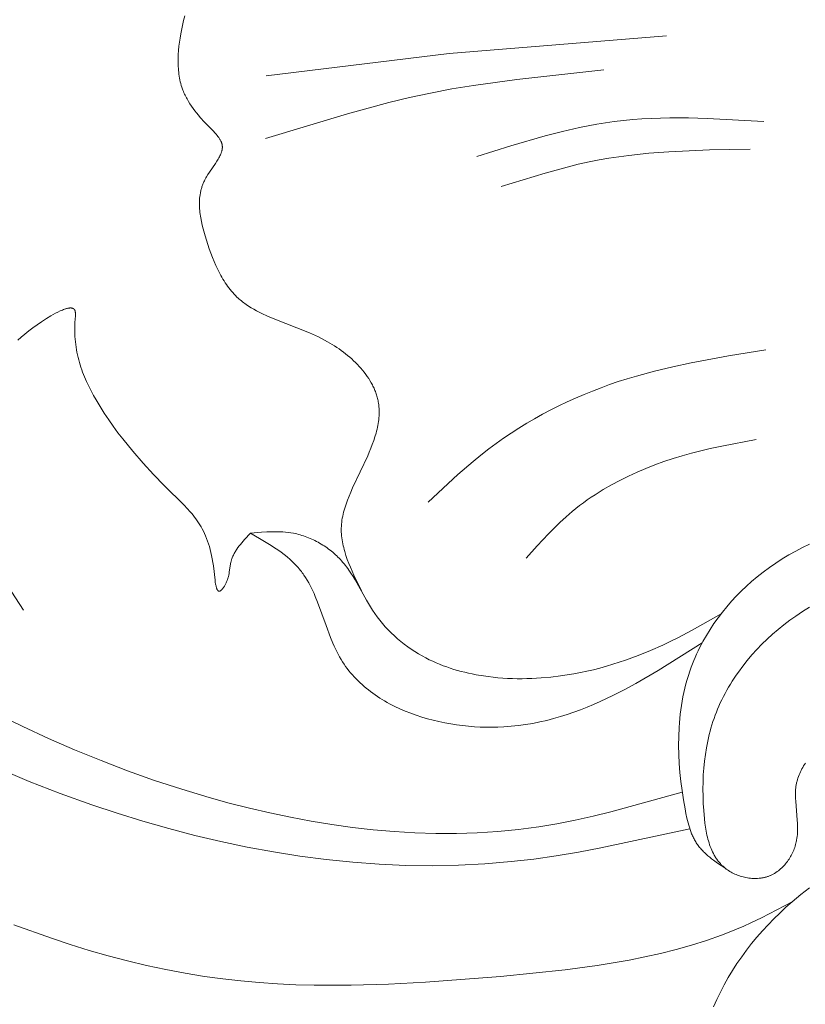
# Model space of a CAD drawing. Units: millimetres. Extents: x 1558 to 9665, y 6733 to 10577.
# Drawn here: x 2930 to 2970, y 8121 to 8170 of the extents above; entities that cross this region are included whole.
import ezdxf

# ---------------------------------------------------------------- set-up
doc = ezdxf.new("R2010")
doc.units = ezdxf.units.MM
doc.layers.get('0').update_dxf_attribs({"lineweight": 13})

msp = doc.modelspace()

# ---------------------------------------------------------------- linework, layer by layer
for points in [[(2947.497, 8141.423), (2947.116, 8142.219), (2946.941, 8142.617), (2946.86, 8142.815), (2946.785, 8143.014), (2946.717, 8143.212), (2946.655, 8143.409), (2946.627, 8143.508), (2946.601, 8143.607), (2946.578, 8143.706), (2946.557, 8143.804), (2946.538, 8143.903), (2946.521, 8144.001), (2946.507, 8144.099), (2946.496, 8144.197), (2946.488, 8144.295), (2946.482, 8144.393), (2946.48, 8144.491), (2946.48, 8144.589), (2946.484, 8144.69), (2946.492, 8144.792), (2946.502, 8144.893), (2946.515, 8144.994), (2946.532, 8145.095), (2946.551, 8145.196), (2946.573, 8145.297), (2946.598, 8145.398), (2946.625, 8145.499), (2946.654, 8145.6), (2946.686, 8145.701), (2946.719, 8145.803), (2946.792, 8146.005), (2946.872, 8146.207), (2946.958, 8146.41), (2947.049, 8146.614), (2947.811, 8148.232), (2947.893, 8148.423), (2947.971, 8148.615), (2948.044, 8148.807), (2948.113, 8149), (2948.175, 8149.192), (2948.231, 8149.384), (2948.256, 8149.48), (2948.28, 8149.576), (2948.301, 8149.672), (2948.32, 8149.767), (2948.337, 8149.863), (2948.352, 8149.958), (2948.364, 8150.053), (2948.374, 8150.147), (2948.382, 8150.242), (2948.387, 8150.336), (2948.389, 8150.43), (2948.388, 8150.523), (2948.384, 8150.616), (2948.378, 8150.709), (2948.368, 8150.801), (2948.355, 8150.893), (2948.345, 8150.951), (2948.334, 8151.01), (2948.322, 8151.068), (2948.308, 8151.126), (2948.293, 8151.184), (2948.276, 8151.242), (2948.259, 8151.3), (2948.24, 8151.357), (2948.22, 8151.414), (2948.199, 8151.47), (2948.177, 8151.527), (2948.153, 8151.583), (2948.129, 8151.639), (2948.103, 8151.695), (2948.076, 8151.75), (2948.048, 8151.805), (2947.989, 8151.915), (2947.926, 8152.023), (2947.86, 8152.13), (2947.789, 8152.235), (2947.714, 8152.339), (2947.637, 8152.442), (2947.555, 8152.543), (2947.471, 8152.643), (2947.383, 8152.741), (2947.293, 8152.837), (2947.199, 8152.932), (2947.103, 8153.025), (2947.005, 8153.116), (2946.904, 8153.205), (2946.8, 8153.293), (2946.695, 8153.378), (2946.588, 8153.462), (2946.479, 8153.543), (2946.368, 8153.622), (2946.255, 8153.7), (2946.141, 8153.775), (2946.026, 8153.847), (2945.91, 8153.918), (2945.793, 8153.986), (2945.643, 8154.069), (2945.492, 8154.148), (2945.34, 8154.224), (2945.187, 8154.297), (2944.88, 8154.435), (2943.049, 8155.155), (2942.759, 8155.278), (2942.476, 8155.408), (2942.339, 8155.476), (2942.203, 8155.546), (2942.07, 8155.62), (2941.94, 8155.697), (2941.813, 8155.777), (2941.689, 8155.86), (2941.629, 8155.903), (2941.569, 8155.948), (2941.51, 8155.993), (2941.452, 8156.04), (2941.394, 8156.087), (2941.338, 8156.136), (2941.283, 8156.186), (2941.228, 8156.237), (2941.156, 8156.309), (2941.085, 8156.383), (2941.016, 8156.459), (2940.948, 8156.537), (2940.883, 8156.618), (2940.819, 8156.7), (2940.756, 8156.784), (2940.695, 8156.871), (2940.636, 8156.959), (2940.579, 8157.048), (2940.522, 8157.14), (2940.468, 8157.233), (2940.414, 8157.327), (2940.362, 8157.423), (2940.263, 8157.619), (2940.168, 8157.82), (2940.078, 8158.025), (2939.993, 8158.234), (2939.913, 8158.446), (2939.836, 8158.661), (2939.763, 8158.879), (2939.628, 8159.317), (2939.527, 8159.68), (2939.481, 8159.862), (2939.44, 8160.044), (2939.405, 8160.226), (2939.39, 8160.316), (2939.376, 8160.407), (2939.365, 8160.497), (2939.355, 8160.588), (2939.347, 8160.678), (2939.341, 8160.768), (2939.338, 8160.858), (2939.337, 8160.948), (2939.338, 8161.038), (2939.342, 8161.127), (2939.348, 8161.216), (2939.358, 8161.305), (2939.37, 8161.394), (2939.385, 8161.482), (2939.394, 8161.526), (2939.403, 8161.57), (2939.414, 8161.614), (2939.425, 8161.658), (2939.437, 8161.702), (2939.45, 8161.746), (2939.464, 8161.789), (2939.478, 8161.833), (2939.494, 8161.876), (2939.51, 8161.92), (2939.527, 8161.963), (2939.545, 8162.006), (2939.565, 8162.049), (2939.585, 8162.092), (2939.606, 8162.135), (2939.628, 8162.178), (2939.659, 8162.236), (2939.692, 8162.294), (2939.762, 8162.408), (2939.837, 8162.522), (2940.145, 8162.97), (2940.217, 8163.08), (2940.251, 8163.134), (2940.284, 8163.188), (2940.315, 8163.242), (2940.344, 8163.296), (2940.371, 8163.35), (2940.396, 8163.403), (2940.408, 8163.429), (2940.419, 8163.456), (2940.429, 8163.482), (2940.438, 8163.509), (2940.447, 8163.535), (2940.455, 8163.561), (2940.463, 8163.587), (2940.469, 8163.613), (2940.475, 8163.639), (2940.48, 8163.665), (2940.484, 8163.691), (2940.487, 8163.717), (2940.489, 8163.73), (2940.49, 8163.743), (2940.491, 8163.756), (2940.491, 8163.768), (2940.491, 8163.781), (2940.492, 8163.794), (2940.491, 8163.807), (2940.491, 8163.82), (2940.49, 8163.832), (2940.49, 8163.845), (2940.488, 8163.858), (2940.487, 8163.87), (2940.485, 8163.883), (2940.483, 8163.896), (2940.481, 8163.908), (2940.479, 8163.921), (2940.475, 8163.936), (2940.472, 8163.95), (2940.468, 8163.965), (2940.464, 8163.98), (2940.459, 8163.994), (2940.454, 8164.009), (2940.449, 8164.023), (2940.443, 8164.038), (2940.437, 8164.052), (2940.431, 8164.067), (2940.424, 8164.081), (2940.417, 8164.096), (2940.403, 8164.125), (2940.387, 8164.153), (2940.37, 8164.182), (2940.352, 8164.211), (2940.333, 8164.239), (2940.313, 8164.268), (2940.293, 8164.296), (2940.271, 8164.324), (2940.226, 8164.381), (2940.178, 8164.437), (2940.128, 8164.493), (2940.023, 8164.605), (2939.587, 8165.054), (2939.382, 8165.281), (2939.285, 8165.396), (2939.191, 8165.51), (2939.101, 8165.626), (2939.014, 8165.742), (2938.932, 8165.86), (2938.854, 8165.978), (2938.781, 8166.097), (2938.712, 8166.218), (2938.679, 8166.279), (2938.647, 8166.341), (2938.617, 8166.403), (2938.588, 8166.465), (2938.56, 8166.528), (2938.533, 8166.591), (2938.508, 8166.654), (2938.484, 8166.718), (2938.453, 8166.808), (2938.425, 8166.899), (2938.399, 8166.991), (2938.375, 8167.083), (2938.354, 8167.177), (2938.336, 8167.271), (2938.319, 8167.366), (2938.305, 8167.462), (2938.293, 8167.559), (2938.283, 8167.656), (2938.275, 8167.754), (2938.269, 8167.853), (2938.265, 8167.952), (2938.263, 8168.052), (2938.262, 8168.152), (2938.264, 8168.254), (2938.272, 8168.457), (2938.287, 8168.663), (2938.307, 8168.87), (2938.333, 8169.079), (2938.364, 8169.288), (2938.4, 8169.499), (2938.484, 8169.923), (2938.539, 8170.166), (2938.598, 8170.408)], [(2942.7, 8167.377), (2951.915, 8168.504), (2962.86, 8169.406)], [(2942.663, 8164.22), (2946.797, 8165.473), (2948.878, 8166.033), (2949.924, 8166.284), (2950.975, 8166.513), (2952.053, 8166.719), (2953.137, 8166.901), (2955.315, 8167.206), (2959.701, 8167.678)], [(2953.309, 8163.316), (2955.026, 8163.858), (2956.749, 8164.36), (2957.613, 8164.583), (2958.481, 8164.781), (2958.917, 8164.87), (2959.353, 8164.949), (2959.791, 8165.02), (2960.229, 8165.082), (2960.693, 8165.136), (2961.157, 8165.18), (2961.623, 8165.214), (2962.09, 8165.238), (2963.027, 8165.264), (2963.968, 8165.261), (2964.911, 8165.236), (2967.752, 8165.082)], [(2954.538, 8161.798), (2956.742, 8162.482), (2957.85, 8162.787), (2958.407, 8162.923), (2958.967, 8163.047), (2959.463, 8163.143), (2959.961, 8163.229), (2960.461, 8163.305), (2960.963, 8163.371), (2961.971, 8163.478), (2962.984, 8163.555), (2965.021, 8163.646), (2967.068, 8163.69)], [(2941.912, 8144.333), (2941.613, 8144.015), (2941.472, 8143.854), (2941.404, 8143.773), (2941.339, 8143.691), (2941.277, 8143.609), (2941.218, 8143.526), (2941.19, 8143.483), (2941.164, 8143.441), (2941.138, 8143.399), (2941.113, 8143.356), (2941.089, 8143.313), (2941.066, 8143.269), (2941.045, 8143.226), (2941.025, 8143.182), (2941.006, 8143.137), (2940.989, 8143.093), (2940.973, 8143.048), (2940.958, 8143.002), (2940.949, 8142.969), (2940.94, 8142.935), (2940.932, 8142.902), (2940.924, 8142.868), (2940.91, 8142.799), (2940.843, 8142.372), (2940.829, 8142.298), (2940.813, 8142.223), (2940.795, 8142.148), (2940.785, 8142.11), (2940.774, 8142.072), (2940.762, 8142.033), (2940.749, 8141.995), (2940.735, 8141.956), (2940.719, 8141.917), (2940.703, 8141.878), (2940.685, 8141.839), (2940.669, 8141.805), (2940.652, 8141.771), (2940.634, 8141.738), (2940.616, 8141.705), (2940.597, 8141.673), (2940.578, 8141.641), (2940.558, 8141.611), (2940.538, 8141.582), (2940.518, 8141.554), (2940.498, 8141.529), (2940.488, 8141.517), (2940.478, 8141.505), (2940.468, 8141.494), (2940.458, 8141.483), (2940.448, 8141.473), (2940.439, 8141.464), (2940.429, 8141.455), (2940.424, 8141.451), (2940.42, 8141.447), (2940.415, 8141.444), (2940.411, 8141.44), (2940.406, 8141.437), (2940.401, 8141.434), (2940.397, 8141.431), (2940.392, 8141.428), (2940.388, 8141.425), (2940.384, 8141.423), (2940.381, 8141.421), (2940.378, 8141.42), (2940.375, 8141.419), (2940.373, 8141.417), (2940.37, 8141.416), (2940.367, 8141.415), (2940.365, 8141.414), (2940.362, 8141.413), (2940.36, 8141.413), (2940.357, 8141.412), (2940.354, 8141.411), (2940.352, 8141.411), (2940.349, 8141.41), (2940.347, 8141.41), (2940.344, 8141.409), (2940.342, 8141.409), (2940.339, 8141.409), (2940.337, 8141.409), (2940.334, 8141.409), (2940.332, 8141.409), (2940.33, 8141.409), (2940.327, 8141.409), (2940.325, 8141.409), (2940.323, 8141.41), (2940.32, 8141.41), (2940.318, 8141.411), (2940.316, 8141.411), (2940.313, 8141.412), (2940.311, 8141.412), (2940.309, 8141.413), (2940.307, 8141.414), (2940.304, 8141.415), (2940.302, 8141.416), (2940.3, 8141.417), (2940.298, 8141.418), (2940.296, 8141.419), (2940.294, 8141.42), (2940.292, 8141.422), (2940.289, 8141.423), (2940.287, 8141.424), (2940.285, 8141.426), (2940.283, 8141.428), (2940.281, 8141.429), (2940.279, 8141.431), (2940.277, 8141.433), (2940.275, 8141.434), (2940.273, 8141.436), (2940.271, 8141.438), (2940.269, 8141.44), (2940.267, 8141.442), (2940.266, 8141.445), (2940.264, 8141.447), (2940.26, 8141.451), (2940.256, 8141.456), (2940.253, 8141.461), (2940.249, 8141.467), (2940.245, 8141.472), (2940.242, 8141.478), (2940.238, 8141.484), (2940.235, 8141.49), (2940.232, 8141.497), (2940.228, 8141.504), (2940.222, 8141.518), (2940.216, 8141.533), (2940.21, 8141.548), (2940.204, 8141.565), (2940.198, 8141.582), (2940.193, 8141.601), (2940.182, 8141.639), (2940.172, 8141.68), (2940.163, 8141.724), (2940.154, 8141.771), (2940.137, 8141.87), (2940.122, 8141.976), (2940.039, 8142.686), (2940.013, 8142.865), (2939.984, 8143.038), (2939.952, 8143.203), (2939.917, 8143.362), (2939.879, 8143.515), (2939.838, 8143.662), (2939.794, 8143.804), (2939.748, 8143.94), (2939.699, 8144.07), (2939.648, 8144.196), (2939.594, 8144.317), (2939.538, 8144.434), (2939.48, 8144.547), (2939.42, 8144.655), (2939.358, 8144.76), (2939.294, 8144.862), (2939.228, 8144.96), (2939.16, 8145.056), (2939.09, 8145.148), (2939.019, 8145.239), (2938.947, 8145.327), (2938.873, 8145.413), (2938.721, 8145.581), (2938.565, 8145.744), (2937.558, 8146.743), (2937.032, 8147.29), (2936.504, 8147.864), (2935.985, 8148.462), (2935.48, 8149.083), (2935.236, 8149.4), (2934.998, 8149.722), (2934.768, 8150.048), (2934.547, 8150.378), (2934.335, 8150.712), (2934.134, 8151.048), (2934.005, 8151.277), (2933.882, 8151.507), (2933.765, 8151.739), (2933.655, 8151.973), (2933.552, 8152.21), (2933.457, 8152.45), (2933.413, 8152.572), (2933.371, 8152.694), (2933.332, 8152.817), (2933.294, 8152.942), (2933.259, 8153.067), (2933.227, 8153.194), (2933.197, 8153.321), (2933.17, 8153.45), (2933.146, 8153.58), (2933.124, 8153.711), (2933.105, 8153.844), (2933.089, 8153.978), (2933.076, 8154.114), (2933.066, 8154.251), (2933.059, 8154.389), (2933.056, 8154.529), (2933.055, 8154.671), (2933.058, 8154.814), (2933.065, 8154.959), (2933.089, 8155.287), (2933.092, 8155.344), (2933.092, 8155.372), (2933.092, 8155.399), (2933.091, 8155.425), (2933.091, 8155.437), (2933.09, 8155.45), (2933.089, 8155.462), (2933.088, 8155.474), (2933.086, 8155.485), (2933.084, 8155.497), (2933.082, 8155.508), (2933.08, 8155.518), (2933.078, 8155.529), (2933.076, 8155.534), (2933.075, 8155.539), (2933.072, 8155.547), (2933.069, 8155.555), (2933.067, 8155.559), (2933.066, 8155.563), (2933.064, 8155.567), (2933.063, 8155.57), (2933.061, 8155.574), (2933.059, 8155.578), (2933.057, 8155.581), (2933.055, 8155.585), (2933.053, 8155.588), (2933.051, 8155.591), (2933.049, 8155.595), (2933.047, 8155.598), (2933.045, 8155.601), (2933.042, 8155.604), (2933.04, 8155.607), (2933.038, 8155.61), (2933.035, 8155.613), (2933.033, 8155.616), (2933.03, 8155.619), (2933.028, 8155.621), (2933.025, 8155.624), (2933.023, 8155.627), (2933.02, 8155.629), (2933.017, 8155.632), (2933.014, 8155.634), (2933.012, 8155.636), (2933.009, 8155.639), (2933.006, 8155.641), (2933.003, 8155.643), (2933, 8155.645), (2932.997, 8155.647), (2932.993, 8155.649), (2932.99, 8155.651), (2932.987, 8155.653), (2932.984, 8155.655), (2932.98, 8155.657), (2932.977, 8155.659), (2932.974, 8155.66), (2932.97, 8155.662), (2932.967, 8155.663), (2932.963, 8155.665), (2932.96, 8155.666), (2932.952, 8155.669), (2932.945, 8155.672), (2932.937, 8155.674), (2932.929, 8155.676), (2932.921, 8155.678), (2932.913, 8155.68), (2932.905, 8155.681), (2932.896, 8155.682), (2932.888, 8155.683), (2932.879, 8155.684), (2932.87, 8155.685), (2932.861, 8155.685), (2932.852, 8155.685), (2932.842, 8155.685), (2932.833, 8155.685), (2932.823, 8155.685), (2932.813, 8155.684), (2932.793, 8155.683), (2932.772, 8155.681), (2932.751, 8155.677), (2932.729, 8155.674), (2932.707, 8155.669), (2932.684, 8155.664), (2932.661, 8155.659), (2932.638, 8155.652), (2932.613, 8155.645), (2932.589, 8155.638), (2932.539, 8155.621), (2932.487, 8155.602), (2932.434, 8155.581), (2932.38, 8155.558), (2932.325, 8155.534), (2932.212, 8155.48), (2932.097, 8155.42), (2931.979, 8155.356), (2931.862, 8155.289), (2931.629, 8155.148), (2931.389, 8154.994), (2931.161, 8154.84), (2930.945, 8154.685), (2930.74, 8154.528), (2930.547, 8154.371), (2930.364, 8154.213), (2930.192, 8154.055)], [(2950.853, 8145.907), (2952.349, 8147.285), (2953.118, 8147.95), (2953.511, 8148.271), (2953.912, 8148.584), (2954.281, 8148.858), (2954.656, 8149.124), (2955.038, 8149.382), (2955.426, 8149.631), (2955.819, 8149.872), (2956.217, 8150.105), (2956.621, 8150.329), (2957.029, 8150.546), (2957.442, 8150.753), (2957.859, 8150.953), (2958.28, 8151.144), (2958.704, 8151.326), (2959.132, 8151.5), (2959.563, 8151.666), (2959.996, 8151.823), (2960.432, 8151.972), (2960.885, 8152.117), (2961.34, 8152.253), (2962.256, 8152.502), (2963.178, 8152.724), (2964.107, 8152.923), (2965.976, 8153.271), (2967.854, 8153.583)], [(2955.786, 8143.083), (2956.343, 8143.697), (2956.909, 8144.301), (2957.199, 8144.595), (2957.495, 8144.882), (2957.798, 8145.16), (2958.109, 8145.429), (2958.294, 8145.579), (2958.481, 8145.726), (2958.672, 8145.868), (2958.865, 8146.008), (2959.061, 8146.144), (2959.26, 8146.276), (2959.462, 8146.404), (2959.666, 8146.53), (2960.081, 8146.77), (2960.505, 8146.996), (2960.937, 8147.21), (2961.377, 8147.411), (2961.823, 8147.6), (2962.274, 8147.777), (2962.73, 8147.942), (2963.191, 8148.095), (2963.654, 8148.238), (2964.12, 8148.37), (2964.588, 8148.492), (2965.057, 8148.603), (2965.637, 8148.729), (2967.38, 8149.053)], [(2941.912, 8144.333), (2942.455, 8144.38), (2942.726, 8144.398), (2942.997, 8144.409), (2943.132, 8144.411), (2943.267, 8144.41), (2943.401, 8144.407), (2943.535, 8144.4), (2943.669, 8144.389), (2943.802, 8144.375), (2943.936, 8144.356), (2944.068, 8144.333), (2944.154, 8144.315), (2944.24, 8144.296), (2944.325, 8144.274), (2944.41, 8144.251), (2944.495, 8144.226), (2944.58, 8144.199), (2944.663, 8144.17), (2944.747, 8144.139), (2944.83, 8144.107), (2944.912, 8144.072), (2944.994, 8144.036), (2945.075, 8143.999), (2945.156, 8143.96), (2945.235, 8143.919), (2945.314, 8143.876), (2945.392, 8143.832), (2945.47, 8143.787), (2945.546, 8143.74), (2945.622, 8143.691), (2945.696, 8143.641), (2945.769, 8143.59), (2945.842, 8143.537), (2945.913, 8143.483), (2945.983, 8143.427), (2946.052, 8143.371), (2946.12, 8143.313), (2946.186, 8143.253), (2946.252, 8143.193), (2946.315, 8143.131), (2946.378, 8143.069), (2946.439, 8143.005), (2946.498, 8142.94), (2946.563, 8142.866), (2946.626, 8142.791), (2946.687, 8142.715), (2946.746, 8142.638), (2946.804, 8142.559), (2946.861, 8142.48), (2946.97, 8142.319), (2947.075, 8142.154), (2947.177, 8141.987), (2947.754, 8140.962), (2947.953, 8140.624), (2948.058, 8140.458), (2948.167, 8140.294), (2948.291, 8140.12), (2948.422, 8139.949), (2948.558, 8139.783), (2948.699, 8139.621), (2948.846, 8139.463), (2948.998, 8139.31), (2949.155, 8139.161), (2949.316, 8139.017), (2949.481, 8138.878), (2949.651, 8138.744), (2949.824, 8138.614), (2950.001, 8138.49), (2950.182, 8138.371), (2950.365, 8138.258), (2950.552, 8138.15), (2950.742, 8138.047), (2950.912, 8137.961), (2951.085, 8137.879), (2951.259, 8137.801), (2951.435, 8137.728), (2951.613, 8137.658), (2951.792, 8137.593), (2951.972, 8137.532), (2952.154, 8137.474), (2952.337, 8137.42), (2952.521, 8137.37), (2952.706, 8137.324), (2952.892, 8137.281), (2953.079, 8137.241), (2953.267, 8137.205), (2953.643, 8137.141), (2953.884, 8137.108), (2954.126, 8137.079), (2954.368, 8137.054), (2954.61, 8137.035), (2954.853, 8137.02), (2955.096, 8137.01), (2955.339, 8137.004), (2955.583, 8137.002), (2955.826, 8137.005), (2956.069, 8137.013), (2956.555, 8137.04), (2957.04, 8137.083), (2957.524, 8137.141), (2957.858, 8137.191), (2958.19, 8137.248), (2958.522, 8137.311), (2958.852, 8137.381), (2959.181, 8137.458), (2959.508, 8137.542), (2959.834, 8137.631), (2960.157, 8137.727), (2960.479, 8137.829), (2960.8, 8137.937), (2961.118, 8138.05), (2961.433, 8138.17), (2962.058, 8138.424), (2962.674, 8138.7), (2963.05, 8138.88), (2963.422, 8139.067), (2964.159, 8139.457), (2965.611, 8140.275)], [(2964.655, 8138.802), (2962.435, 8137.411), (2961.306, 8136.757), (2960.734, 8136.448), (2960.155, 8136.153), (2959.512, 8135.849), (2959.187, 8135.706), (2958.859, 8135.569), (2958.529, 8135.439), (2958.195, 8135.316), (2957.858, 8135.2), (2957.518, 8135.093), (2957.174, 8134.994), (2956.827, 8134.904), (2956.476, 8134.823), (2956.121, 8134.752), (2955.762, 8134.692), (2955.398, 8134.642), (2955.031, 8134.603), (2954.659, 8134.576), (2954.367, 8134.563), (2954.073, 8134.557), (2953.778, 8134.559), (2953.481, 8134.568), (2953.183, 8134.584), (2952.884, 8134.608), (2952.586, 8134.639), (2952.288, 8134.677), (2951.991, 8134.724), (2951.695, 8134.777), (2951.401, 8134.839), (2951.109, 8134.908), (2950.82, 8134.985), (2950.535, 8135.069), (2950.253, 8135.162), (2949.975, 8135.262), (2949.702, 8135.37), (2949.433, 8135.486), (2949.171, 8135.61), (2948.914, 8135.742), (2948.788, 8135.811), (2948.664, 8135.882), (2948.542, 8135.955), (2948.421, 8136.03), (2948.302, 8136.107), (2948.185, 8136.186), (2948.07, 8136.267), (2947.957, 8136.35), (2947.846, 8136.436), (2947.738, 8136.523), (2947.631, 8136.612), (2947.527, 8136.704), (2947.425, 8136.797), (2947.325, 8136.893), (2947.228, 8136.99), (2947.133, 8137.09), (2947.041, 8137.192), (2946.952, 8137.296), (2946.865, 8137.402), (2946.781, 8137.51), (2946.699, 8137.621), (2946.621, 8137.733), (2946.545, 8137.848), (2946.472, 8137.964), (2946.395, 8138.097), (2946.321, 8138.232), (2946.25, 8138.37), (2946.182, 8138.509), (2946.117, 8138.65), (2946.054, 8138.793), (2945.935, 8139.084), (2945.714, 8139.676), (2945.286, 8140.863), (2945.169, 8141.152), (2945.108, 8141.293), (2945.045, 8141.433), (2944.979, 8141.571), (2944.91, 8141.707), (2944.839, 8141.84), (2944.764, 8141.971), (2944.685, 8142.099), (2944.603, 8142.223), (2944.56, 8142.285), (2944.517, 8142.345), (2944.472, 8142.405), (2944.426, 8142.463), (2944.366, 8142.536), (2944.305, 8142.608), (2944.241, 8142.678), (2944.176, 8142.747), (2944.11, 8142.815), (2944.041, 8142.882), (2943.972, 8142.947), (2943.901, 8143.011), (2943.754, 8143.137), (2943.603, 8143.258), (2943.447, 8143.376), (2943.287, 8143.49), (2943.123, 8143.602), (2942.956, 8143.711), (2942.614, 8143.923), (2941.912, 8144.333)], [(2970.064, 8143.79), (2969.713, 8143.617), (2969.367, 8143.435), (2969.026, 8143.244), (2968.691, 8143.043), (2968.362, 8142.831), (2968.04, 8142.61), (2967.724, 8142.377), (2967.416, 8142.134), (2967.145, 8141.904), (2966.881, 8141.666), (2966.623, 8141.42), (2966.373, 8141.165), (2966.131, 8140.902), (2965.898, 8140.631), (2965.673, 8140.354), (2965.457, 8140.069), (2965.25, 8139.779), (2965.054, 8139.482), (2964.868, 8139.179), (2964.692, 8138.871), (2964.609, 8138.715), (2964.528, 8138.557), (2964.45, 8138.399), (2964.376, 8138.239), (2964.304, 8138.079), (2964.235, 8137.917), (2964.169, 8137.754), (2964.107, 8137.591), (2964.032, 8137.381), (2963.963, 8137.17), (2963.898, 8136.958), (2963.838, 8136.744), (2963.783, 8136.529), (2963.733, 8136.313), (2963.688, 8136.096), (2963.647, 8135.877), (2963.61, 8135.658), (2963.578, 8135.438), (2963.55, 8135.216), (2963.527, 8134.994), (2963.507, 8134.771), (2963.492, 8134.547), (2963.472, 8134.097), (2963.468, 8133.645), (2963.478, 8133.191), (2963.501, 8132.735), (2963.537, 8132.278), (2963.585, 8131.82), (2963.644, 8131.362), (2963.714, 8130.904), (2963.794, 8130.447), (2963.839, 8130.21), (2963.889, 8129.975), (2963.945, 8129.744), (2963.976, 8129.63), (2964.009, 8129.517), (2964.045, 8129.406), (2964.084, 8129.296), (2964.125, 8129.189), (2964.147, 8129.136), (2964.17, 8129.084), (2964.194, 8129.032), (2964.219, 8128.981), (2964.245, 8128.931), (2964.271, 8128.881), (2964.299, 8128.832), (2964.328, 8128.783), (2964.357, 8128.736), (2964.388, 8128.689), (2964.421, 8128.641), (2964.456, 8128.594), (2964.491, 8128.548), (2964.528, 8128.503), (2964.565, 8128.458), (2964.604, 8128.414), (2964.643, 8128.371), (2964.684, 8128.328), (2964.725, 8128.286), (2964.768, 8128.245), (2964.855, 8128.164), (2964.945, 8128.085), (2965.037, 8128.008), (2965.132, 8127.932), (2965.23, 8127.858), (2965.429, 8127.714), (2965.841, 8127.433)], [(2929.677, 8141.693), (2930.477, 8140.455)], [(2969.858, 8132.751), (2969.811, 8132.678), (2969.765, 8132.604), (2969.722, 8132.53), (2969.68, 8132.455), (2969.641, 8132.38), (2969.604, 8132.305), (2969.568, 8132.229), (2969.536, 8132.152), (2969.505, 8132.075), (2969.478, 8131.997), (2969.452, 8131.919), (2969.43, 8131.839), (2969.42, 8131.8), (2969.41, 8131.76), (2969.402, 8131.72), (2969.394, 8131.679), (2969.386, 8131.637), (2969.379, 8131.595), (2969.374, 8131.552), (2969.368, 8131.51), (2969.36, 8131.424), (2969.354, 8131.338), (2969.351, 8131.251), (2969.35, 8131.163), (2969.35, 8131.075), (2969.353, 8130.986), (2969.363, 8130.807), (2969.444, 8129.891), (2969.456, 8129.705), (2969.459, 8129.613), (2969.461, 8129.52), (2969.462, 8129.427), (2969.46, 8129.334), (2969.456, 8129.241), (2969.449, 8129.149), (2969.44, 8129.056), (2969.428, 8128.964), (2969.412, 8128.872), (2969.403, 8128.826), (2969.394, 8128.78), (2969.377, 8128.711), (2969.359, 8128.641), (2969.338, 8128.571), (2969.315, 8128.502), (2969.291, 8128.434), (2969.265, 8128.366), (2969.236, 8128.299), (2969.206, 8128.232), (2969.174, 8128.166), (2969.14, 8128.101), (2969.105, 8128.037), (2969.068, 8127.975), (2969.029, 8127.913), (2968.988, 8127.852), (2968.946, 8127.793), (2968.902, 8127.735), (2968.856, 8127.678), (2968.809, 8127.623), (2968.761, 8127.569), (2968.711, 8127.518), (2968.659, 8127.468), (2968.606, 8127.419), (2968.552, 8127.373), (2968.496, 8127.328), (2968.439, 8127.286), (2968.41, 8127.266), (2968.381, 8127.246), (2968.351, 8127.226), (2968.321, 8127.208), (2968.291, 8127.19), (2968.26, 8127.172), (2968.23, 8127.155), (2968.198, 8127.139), (2968.167, 8127.123), (2968.135, 8127.108), (2968.103, 8127.093), (2968.071, 8127.079), (2968.038, 8127.066), (2968.005, 8127.054), (2967.971, 8127.042), (2967.938, 8127.03), (2967.904, 8127.02), (2967.87, 8127.01), (2967.835, 8127), (2967.801, 8126.992), (2967.766, 8126.984), (2967.731, 8126.976), (2967.696, 8126.97), (2967.66, 8126.964), (2967.625, 8126.958), (2967.589, 8126.953), (2967.517, 8126.946), (2967.445, 8126.94), (2967.372, 8126.937), (2967.299, 8126.937), (2967.226, 8126.939), (2967.153, 8126.943), (2967.08, 8126.949), (2967.007, 8126.958), (2966.934, 8126.969), (2966.861, 8126.982), (2966.789, 8126.997), (2966.717, 8127.014), (2966.646, 8127.034), (2966.575, 8127.055), (2966.506, 8127.078), (2966.437, 8127.103), (2966.369, 8127.131), (2966.302, 8127.16), (2966.236, 8127.19), (2966.171, 8127.223), (2966.108, 8127.257), (2966.046, 8127.293), (2965.985, 8127.331), (2965.926, 8127.371), (2965.869, 8127.412), (2965.814, 8127.454), (2965.776, 8127.485), (2965.74, 8127.516), (2965.704, 8127.548), (2965.669, 8127.581), (2965.635, 8127.614), (2965.602, 8127.648), (2965.57, 8127.683), (2965.539, 8127.718), (2965.508, 8127.754), (2965.478, 8127.791), (2965.449, 8127.828), (2965.421, 8127.866), (2965.393, 8127.904), (2965.367, 8127.943), (2965.341, 8127.983), (2965.315, 8128.023), (2965.291, 8128.064), (2965.267, 8128.105), (2965.244, 8128.147), (2965.221, 8128.189), (2965.178, 8128.275), (2965.138, 8128.363), (2965.1, 8128.452), (2965.064, 8128.543), (2965.031, 8128.636), (2965, 8128.73), (2964.972, 8128.826), (2964.945, 8128.923), (2964.92, 8129.021), (2964.897, 8129.12), (2964.876, 8129.22), (2964.856, 8129.32), (2964.822, 8129.524), (2964.793, 8129.73), (2964.77, 8129.938), (2964.733, 8130.353), (2964.711, 8130.72), (2964.698, 8131.083), (2964.694, 8131.442), (2964.698, 8131.799), (2964.713, 8132.151), (2964.736, 8132.5), (2964.77, 8132.846), (2964.815, 8133.188), (2964.869, 8133.526), (2964.935, 8133.86), (2965.011, 8134.19), (2965.053, 8134.354), (2965.099, 8134.516), (2965.147, 8134.678), (2965.198, 8134.839), (2965.252, 8134.998), (2965.309, 8135.157), (2965.369, 8135.314), (2965.432, 8135.471), (2965.498, 8135.626), (2965.567, 8135.781), (2965.643, 8135.943), (2965.723, 8136.103), (2965.806, 8136.262), (2965.893, 8136.42), (2965.982, 8136.577), (2966.075, 8136.732), (2966.171, 8136.886), (2966.27, 8137.038), (2966.372, 8137.189), (2966.476, 8137.339), (2966.694, 8137.632), (2966.922, 8137.92), (2967.161, 8138.2), (2967.408, 8138.474), (2967.665, 8138.739), (2967.93, 8138.997), (2968.203, 8139.247), (2968.484, 8139.489), (2968.771, 8139.721), (2969.064, 8139.945), (2969.363, 8140.16), (2969.705, 8140.389), (2970.052, 8140.607)], [(2963.654, 8131.293), (2960.061, 8130.297), (2959.158, 8130.076), (2958.252, 8129.874), (2957.342, 8129.695), (2956.428, 8129.541), (2955.914, 8129.468), (2955.398, 8129.404), (2954.363, 8129.303), (2953.324, 8129.237), (2952.281, 8129.205), (2951.236, 8129.205), (2950.189, 8129.237), (2949.142, 8129.3), (2948.094, 8129.391), (2947.048, 8129.51), (2946.003, 8129.656), (2944.962, 8129.827), (2943.924, 8130.022), (2942.891, 8130.24), (2941.864, 8130.479), (2940.843, 8130.739), (2939.83, 8131.018), (2938.445, 8131.433), (2937.076, 8131.881), (2935.721, 8132.361), (2934.381, 8132.873), (2933.054, 8133.416), (2931.74, 8133.988), (2930.439, 8134.589), (2929.15, 8135.218)], [(2964.036, 8129.432), (2959.553, 8128.473), (2958.428, 8128.265), (2957.302, 8128.078), (2956.173, 8127.916), (2955.041, 8127.784), (2953.716, 8127.671), (2952.388, 8127.603), (2951.057, 8127.578), (2949.724, 8127.596), (2948.39, 8127.654), (2947.056, 8127.752), (2945.722, 8127.889), (2944.391, 8128.063), (2943.062, 8128.273), (2941.736, 8128.517), (2940.415, 8128.796), (2939.1, 8129.107), (2937.79, 8129.449), (2936.489, 8129.821), (2935.195, 8130.222), (2933.911, 8130.651), (2932.332, 8131.219), (2930.769, 8131.828), (2929.225, 8132.476)], [(2965.233, 8120.466), (2965.398, 8120.843), (2965.576, 8121.215), (2965.766, 8121.581), (2965.969, 8121.941), (2966.183, 8122.296), (2966.408, 8122.645), (2966.644, 8122.987), (2966.89, 8123.323), (2967.147, 8123.652), (2967.413, 8123.975), (2967.688, 8124.291), (2967.972, 8124.6), (2968.265, 8124.902), (2968.566, 8125.196), (2968.874, 8125.483), (2969.19, 8125.762), (2969.621, 8126.123), (2970.064, 8126.468)], [(2929.995, 8124.598), (2931.884, 8123.922), (2932.834, 8123.609), (2933.789, 8123.314), (2934.747, 8123.039), (2935.709, 8122.784), (2936.674, 8122.551), (2937.644, 8122.342), (2938.616, 8122.156), (2939.593, 8121.997), (2940.508, 8121.872), (2941.425, 8121.77), (2942.346, 8121.689), (2943.269, 8121.627), (2944.195, 8121.584), (2945.122, 8121.559), (2946.984, 8121.556), (2948.853, 8121.608), (2950.728, 8121.705), (2954.492, 8121.997), (2957.754, 8122.331), (2959.373, 8122.549), (2960.177, 8122.678), (2960.977, 8122.821), (2961.77, 8122.98), (2962.558, 8123.158), (2963.339, 8123.356), (2964.112, 8123.575), (2964.877, 8123.818), (2965.632, 8124.086), (2966.006, 8124.23), (2966.378, 8124.38), (2966.747, 8124.538), (2967.113, 8124.703), (2967.637, 8124.954), (2969.19, 8125.762)]]:
    msp.add_lwpolyline(points)

doc.saveas('drawing.dxf')
